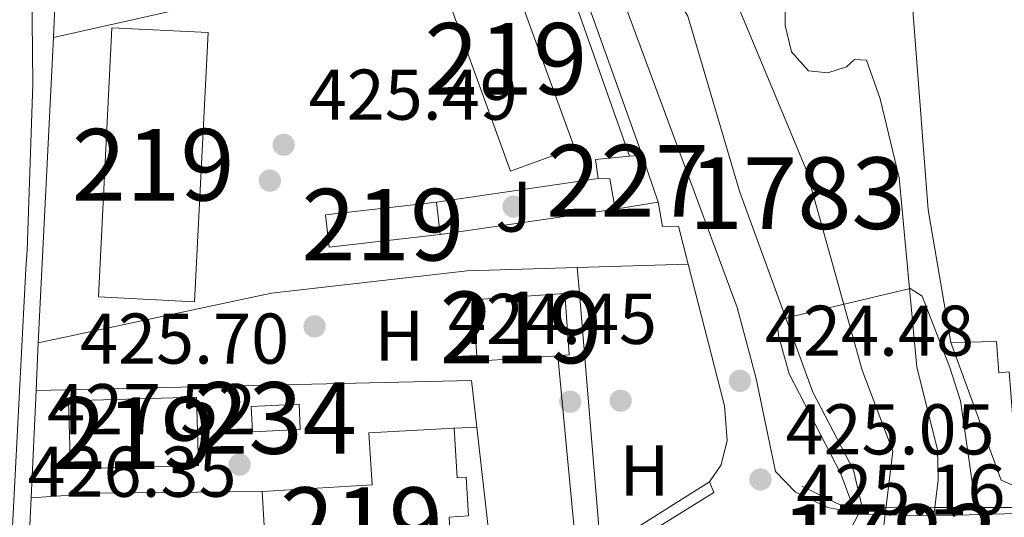
# Model space of a CAD drawing. Units: metres. Extents: x 573362 to 580245, y 4724192 to 4728897.
# Drawn here: x 578884 to 579022, y 4725037 to 4725106 of the extents above; entities that cross this region are included whole.
import ezdxf
from ezdxf.enums import TextEntityAlignment as Align

# ---------------------------------------------------------------- set-up
doc = ezdxf.new("R2010")
doc.units = ezdxf.units.M
doc.header["$MEASUREMENT"] = 0
for name, pattern in [('DGN Style 1', [51.917204700000006, 0.0863847, -51.83082]), ('DGN Style 3', [120.93858, 86.3847, -34.55388]), ('DGN Style 4', [138.3019047, 69.10776, -34.55388, 0.0863847, -34.55388]), ('DGN Style 5', [60.46929, 25.91541, -34.55388])]:
    doc.linetypes.add(name, pattern=pattern)
for name, color, linetype, lineweight in [('Nivel 11', 7, 'Continuous', 0), ('Nivel 15', 7, 'Continuous', 0), ('Nivel 16', 7, 'Continuous', 0), ('Nivel 17', 7, 'Continuous', 0), ('Nivel 20', 7, 'Continuous', 0), ('Nivel 21', 7, 'Continuous', 0), ('Nivel 22', 7, 'Continuous', 0), ('Nivel 23', 7, 'Continuous', 0), ('Nivel 26', 7, 'Continuous', 0), ('Nivel 36', 7, 'Continuous', 0), ('Nivel 37', 7, 'Continuous', 0), ('Nivel 41', 7, 'Continuous', 0), ('Nivel 48', 7, 'Continuous', 0), ('Nivel 5', 7, 'Continuous', 0), ('Nivel 51', 7, 'Continuous', 0), ('Nivel 52', 7, 'Continuous', 0), ('Nivel 7', 7, 'Continuous', 0)]:
    doc.layers.add(name, color=color, linetype=linetype, lineweight=lineweight)
doc.styles.add('Style-arial', font='arial.shx', dxfattribs={"bigfont": 'arialbig.shx'})
doc.styles.add('Style-Arial Narrow', font='txt')

# ---------------------------------------------------------------- blocks, each defined once
blk = doc.blocks.new('5PATER')
at = {"layer": 'Nivel 7', "linetype": 'Continuous', "lineweight": 0}
h = blk.add_hatch(color=51, dxfattribs=at)
edge = h.paths.add_edge_path()
edge.add_ellipse((-0.007756859064102173, 0.0385989248752594), major_axis=(-10.95721237655889, -11.10700355671524), ratio=0.9994222409660316, start_angle=0, end_angle=360)
blk = doc.blocks.new('5PERFI')
at = {"layer": 'Nivel 17', "linetype": 'Continuous', "lineweight": 0}
h = blk.add_hatch(color=7, dxfattribs=at)
edge = h.paths.add_edge_path()
edge.add_arc((0.04128891229629517, 0.03329896926879883), 15.59985471244623, 315.0000000018422, 675.0000000018422)
blk = doc.blocks.new('5PATER_1')
at = {"layer": 'Nivel 7', "linetype": 'Continuous', "lineweight": 0}
h = blk.add_hatch(color=7, dxfattribs=at)
edge = h.paths.add_edge_path()
edge.add_ellipse((0.01238241791725159, -0.03459411859512329), major_axis=(-10.95721237083332, -11.1070035509114), ratio=0.9994222409660316, start_angle=0, end_angle=360)

msp = doc.modelspace()

# ---------------------------------------------------------------- linework, layer by layer
at = {"layer": 'Nivel 11', "color": 142, "linetype": 'Continuous', "lineweight": 13}
for points in [[(578914.7399999984, 4725277.82, 420.34), (578916.0300000012, 4725270.390000001, 420.34), (578918.120000001, 4725261.49, 420.34), (578920.5899999999, 4725254.939999999, 420.34), (578924.870000001, 4725246.09, 420.34), (578934.5, 4725228.16, 420.34), (578937.5199999996, 4725220.140000001, 420.34), (578948.9400000013, 4725186.470000001, 420.25), (578953.4299999997, 4725174.65, 420.25), (578963.0199999996, 4725146.16, 420.17), (578972.1900000013, 4725117.32, 420.15), (578975.2300000004, 4725110.790000001, 420.15), (578977.6099999994, 4725106.77, 420.15), (578984.8299999982, 4725082.290000001, 420.15), (578995.0500000007, 4725054.26, 419.92), (579000.7100000009, 4725043.33, 419.92), (579001.9299999997, 4725038.17, 419.92)], [(578991.0700000003, 4725118.060000001, 420.18), (578991.2199999988, 4725105.439999999, 420.18), (578992.0599999987, 4725101.779999999, 420.18), (578994.4499999993, 4725099.1, 420.18), (578997.1400000006, 4725098.82, 420.18), (578999.75, 4725099.68, 420.18), (579000.879999999, 4725100.710000001, 420.18), (579002.5500000007, 4725100.6, 420.18), (579004.4699999988, 4725095.18, 420.18), (579007.0799999982, 4725084.15, 420.18), (579009.5599999987, 4725057.75, 419.92), (579012.4600000009, 4725046.24, 419.92), (579012.5399999991, 4725041.98, 419.92), (579012.0899999999, 4725038.140000001, 419.92)]]:
    msp.add_polyline3d(points, dxfattribs=at)
at = {"layer": 'Nivel 15', "color": 51, "linetype": 'Continuous', "lineweight": 13, "extrusion": (-0.2216438314704093, -0.079699687931228, 0.9718652024405348), "elevation": -504492.6615851079, "flags": 128}
msp.add_lwpolyline([(-4250489.323799314, 2083443.939128954), (-4250459.379521228, 2083444.024041034), (-4250459.348932512, 2083434.259151671), (-4250489.293210596, 2083434.174239587), (-4250489.323799314, 2083443.939128954)], dxfattribs=at)
at = {"layer": 'Nivel 15', "color": 51, "linetype": 'Continuous', "lineweight": 13, "extrusion": (0.4012172669344599, -0.02016220777734992, 0.9157609896098355), "elevation": 137392.8669616056, "flags": 128}
msp.add_lwpolyline([(4748166.97659874, -312116.623713389), (4748204.634057496, -312116.6237133853), (4748204.637939859, -312131.2855374515), (4748166.980481103, -312131.2855374478), (4748166.97659874, -312116.623713389)], dxfattribs=at)
at = {"layer": 'Nivel 15', "color": 1, "linetype": 'Continuous', "lineweight": 0, "extrusion": (-0.04572716786302043, -0.00582293523349324, 0.9989369947822003), "elevation": -53561.28676188989, "flags": 128}
msp.add_lwpolyline([(-4614098.237014612, 1169978.151277874), (-4614100.928575497, 1169978.151277874), (-4614100.765027275, 1169982.92388219)], dxfattribs=at)
at = {"layer": 'Nivel 15', "color": 1, "linetype": 'Continuous', "lineweight": 0, "extrusion": (-0.04554380195451733, -0.00418793581190964, 0.9989535641345713), "elevation": -45729.60160091403, "flags": 128}
msp.add_lwpolyline([(-4652221.479593594, 1008166.073514771), (-4652221.479593594, 1008167.822686005)], dxfattribs=at)
at = {"layer": 'Nivel 15', "color": 1, "linetype": 'Continuous', "lineweight": 0, "extrusion": (0.02230443220074544, -0.065513018347481, 0.997602404132631), "elevation": -296214.3744257168, "flags": 128}
msp.add_lwpolyline([(2070932.435989432, 4276114.374090627), (2070932.435989436, 4276107.438256141)], dxfattribs=at)
at = {"layer": 'Nivel 15', "color": 1, "linetype": 'Continuous', "lineweight": 0, "extrusion": (0.0416454186812359, -0.01894258690864092, 0.9989528705119542), "elevation": -64967.05967771124, "flags": 128}
msp.add_lwpolyline([(4540767.350417249, 1427863.395180922), (4540770.915956963, 1427865.799495073), (4540770.242722511, 1427867.32951317)], dxfattribs=at)
at = {"layer": 'Nivel 15', "color": 51, "linetype": 'Continuous', "lineweight": 13, "extrusion": (0.05164298698111766, 0.0170622989899765, 0.9985198444942618), "elevation": 110948.1967791319, "flags": 128}
msp.add_lwpolyline([(4304931.189096816, -2028995.043641217), (4304934.348924715, -2028979.783091173), (4304929.91296161, -2028978.863780934), (4304926.75313371, -2028994.124330975)], dxfattribs=at)
at = {"layer": 'Nivel 15', "color": 51, "linetype": 'Continuous', "lineweight": 13, "extrusion": (-0.001266954657555918, 0.01096403069038775, 0.999939090573479), "elevation": 51502.18045228648, "flags": 128}
msp.add_lwpolyline([(578943.1398869343, 4724795.590813534), (578942.6198239997, 4724800.091084031)], dxfattribs=at)
at = {"layer": 'Nivel 15', "color": 1, "linetype": 'Continuous', "lineweight": 0, "elevation": 427.28, "flags": 128}
msp.add_lwpolyline([(578973.4699999988, 4725080.790000001), (578967.4699999988, 4725079.810000001)], dxfattribs=at)
at = {"layer": 'Nivel 15', "color": 51, "linetype": 'Continuous', "lineweight": 13, "extrusion": (0.01038536292500748, -0.05747354255089368, 0.9982930111663443), "elevation": -265122.7394975048, "flags": 128}
msp.add_lwpolyline([(1409937.909088679, 4539080.099358326), (1409936.954163339, 4539071.538346844), (1409935.389623906, 4539071.709567072)], dxfattribs=at)
at = {"layer": 'Nivel 15', "color": 51, "linetype": 'Continuous', "lineweight": 13, "extrusion": (-0.001118355093650626, -3.05754284278825e-05, 0.9999993741733181), "elevation": -357.9867368332777, "flags": 128}
msp.add_lwpolyline([(578891.3432281129, 4725053.021263026), (578909.2132393047, 4725053.511263024), (578909.4732391424, 4725044.001263022), (578891.6032279506, 4725043.51126302), (578891.3432281129, 4725053.021263026)], dxfattribs=at)
at = {"layer": 'Nivel 15', "color": 4, "linetype": 'Continuous', "lineweight": 0, "elevation": 426.66, "flags": 128}
msp.add_lwpolyline([(578916.6999999993, 4725052.23), (578923.3900000006, 4725052.560000001), (578923.5500000007, 4725049.02), (578916.870000001, 4725048.699999999), (578916.6999999993, 4725052.23)], dxfattribs=at)
at = {"layer": 'Nivel 15', "color": 51, "linetype": 'Continuous', "lineweight": 13}
for points in [[(578979.7600000016, 4725193.08, 431.68), (578991.3099999987, 4725193.52, 442.95), (578990.6999999993, 4725201.49, 443.1), (578986.8500000015, 4725203.26, 443.2), (578981.6999999993, 4725206.970000001, 443.35), (578977.5599999987, 4725211.779999999, 443.51), (578974.6400000006, 4725217.41, 443.67), (578986.8900000006, 4725224.25, 443.54), (578990.879999999, 4725219.67, 443.54), (578995.7100000009, 4725215.99, 443.54), (579001.1900000013, 4725213.369999999, 443.54), (579009.1700000018, 4725211.210000001, 443.54), (579012.8000000007, 4725209.1, 443.54), (579014.370000001, 4725207.689999999, 443.54), (579016.870000001, 4725204.310000001, 443.54), (579018.3599999994, 4725200.380000001, 443.54), (579018.75, 4725196.189999999, 443.54), (579020.6099999994, 4725196.18, 441.91), (579032.8500000015, 4725042.869999999, 439.99), (579023.5899999999, 4725042.17, 439.99), (579022.4499999993, 4725057.060000001, 439.99), (579021.0100000016, 4725056.949999999, 439.99), (579020.6700000018, 4725061.33, 428.16), (579014.3000000007, 4725061.189999999, 428.16)], [(579014.3000000007, 4725061.189999999, 428.16), (579011.1700000018, 4725079.68, 442.04), (579007.3200000003, 4725129.449999999, 441.94), (579002.3200000003, 4725129.060000001, 441.94), (579001.5100000016, 4725139.529999999, 441.94), (578993.9600000009, 4725138.949999999, 431.37), (578987.3200000003, 4725165.790000001, 431.37), (578979.7600000016, 4725193.08, 431.68)], [(578959.4899999984, 4725059.32, 431.19), (578948.2199999988, 4725058.550000001, 431.24), (578947.629999999, 4725067.130000001, 431.75), (578960.4800000004, 4725068.01, 431.68)], [(578945.0300000012, 4725049.199999999, 431.87), (578933.129999999, 4725048.540000001, 431.87), (578933.5700000003, 4725041.279999999, 431.87), (578918.2399999984, 4725040.369999999, 432.84)], [(578920.1900000013, 4725022.59, 429.3), (578933.8200000003, 4725023.4, 429.38), (578933.2800000012, 4725032.470000001, 429.15), (578944.5300000012, 4725033.140000001, 428.79), (578944.3099999987, 4725036.800000001, 431.1), (578947, 4725036.960000001, 431.1), (578946.6799999997, 4725042.35, 431.1), (578945.4299999997, 4725042.279999999, 431.87), (578945.0300000012, 4725049.199999999, 431.87)], [(578918.2399999984, 4725040.369999999, 432.84), (578918.6600000001, 4725033.25, 432.4), (578919.5599999987, 4725033.310000001, 432.36), (578920.1900000013, 4725022.59, 429.3)]]:
    msp.add_polyline3d(points, dxfattribs=at)
at = {"layer": 'Nivel 16', "color": 1, "linetype": 'Continuous', "lineweight": 13}
msp.add_polyline3d([(579014.3000000007, 4725061.189999999, 423.67), (579021.3200000003, 4725041.970000001, 423.67), (579025.0799999982, 4725040.32, 425.14), (579025.1099999994, 4725038.109999999, 425.14)], dxfattribs=at)
at = {"layer": 'Nivel 20', "color": 92, "linetype": 'DGN Style 3', "lineweight": 0, "extrusion": (-0.2284766761808397, -0.001631976258434571, 0.9735480188952406), "elevation": -139555.9091906642, "flags": 128}
msp.add_lwpolyline([(-4720848.439371787, 596517.2220096067), (-4720858.056269318, 596517.7034469098), (-4720862.25637646, 596517.7034469098)], dxfattribs=at)
at = {"layer": 'Nivel 20', "color": 92, "linetype": 'DGN Style 3', "lineweight": 0, "extrusion": (0.03664190059237116, 0.008223867963375073, 0.9992946207784268), "elevation": 60499.29476899102, "flags": 128}
msp.add_lwpolyline([(4483639.154005419, -1598485.76425951), (4483639.154005419, -1598448.75034051)], dxfattribs=at)
at = {"layer": 'Nivel 20', "color": 92, "linetype": 'DGN Style 3', "lineweight": 0, "flags": 128}
for points, elevation in [([(578942.5399999991, 4725080.77), (578965.0899999999, 4725084.07)], 427.19), ([(578967.4699999988, 4725079.810000001), (578943.0599999987, 4725076.27)], 427.19), ([(578962.4899999984, 4725068.040000001), (578962.1999999993, 4725071.640000001)], 426.28), ([(578960.4800000004, 4725068.01), (578962.4899999984, 4725068.040000001)], 426.28), ([(578965.4600000009, 4725032.16), (578962.4899999984, 4725068.040000001)], 426.28), ([(578886.6900000013, 4725054.49), (578887, 4725061.119999999)], 430.15), ([(578959.4899999984, 4725059.32), (578962.2600000016, 4725030.140000001)], 426.28), ([(578886.0100000016, 4725039.49), (578886.6900000013, 4725054.49)], 430.15), ([(578884.6900000013, 4725010.540000001), (578886.0100000016, 4725039.49)], 430.15)]:
    msp.add_lwpolyline(points, dxfattribs=dict(at, elevation=elevation))
at = {"layer": 'Nivel 20', "color": 92, "linetype": 'DGN Style 3', "lineweight": 0, "extrusion": (0.04390316026874227, 0.001306303604373961, 0.9990349373717169), "elevation": 32017.67586403095, "flags": 128}
msp.add_lwpolyline([(4705762.505586531, -718521.7632850856), (4705762.505586531, -718537.2450679243)], dxfattribs=at)
at = {"layer": 'Nivel 20', "color": 92, "linetype": 'DGN Style 3', "lineweight": 0, "extrusion": (0.03160961361061829, 0.006719520674783103, 0.9994777037879777), "elevation": 50477.44177117322, "flags": 128}
msp.add_lwpolyline([(4501411.063073142, -1547901.930562384), (4501399.794974852, -1547961.65342116), (4501393.230108097, -1547961.034531433)], dxfattribs=at)
at = {"layer": 'Nivel 20', "color": 92, "linetype": 'DGN Style 3', "lineweight": 0, "extrusion": (0.3102883210531974, 0.01280554975775101, 0.9505562454233782), "elevation": 240553.8572191296, "flags": 128}
msp.add_lwpolyline([(4697157.833163673, -734921.4963173941), (4697157.833163675, -734924.8129874095)], dxfattribs=at)
at = {"layer": 'Nivel 20', "color": 92, "linetype": 'DGN Style 3', "lineweight": 0, "extrusion": (-0.0004364337214000291, 0.003801952821323744, 0.9999926773133647), "elevation": 18139.00899362787, "flags": 128}
msp.add_lwpolyline([(578948.3113381825, 4725014.516143819), (578951.2913815454, 4724988.555956192)], dxfattribs=at)
at = {"layer": 'Nivel 20', "color": 92, "linetype": 'DGN Style 3', "lineweight": 0, "extrusion": (0.01508250593082271, 0.009508536347692578, 0.9998410402415834), "elevation": 54087.28215210943, "flags": 128}
msp.add_lwpolyline([(578908.3413753062, 4724741.031205138), (578893.158275526, 4724731.460772486)], dxfattribs=at)
at = {"layer": 'Nivel 20', "color": 92, "linetype": 'DGN Style 3', "lineweight": 0, "extrusion": (0.03075875585233708, -0.4782490426073055, 0.8776854517329156), "elevation": -2241562.596049696, "flags": 128}
msp.add_lwpolyline([(880958.4448999837, 4106143.778009456), (880968.1048171706, 4106143.778009456), (880990.664927762, 4106142.42168723)], dxfattribs=at)
at = {"layer": 'Nivel 20', "color": 92, "linetype": 'DGN Style 3', "lineweight": 0}
for points in [[(578973.4699999988, 4725080.790000001, 426.82), (578974.1099999994, 4725077.359999999, 426.82), (578976.3099999987, 4725077.4, 426.82), (578977.6600000001, 4725072.1, 426.76)], [(578887, 4725061.119999999, 430.15), (578919.5599999987, 4725068.07, 428.96), (578946.8399999999, 4725071.18, 428.11), (578962.1999999993, 4725071.640000001, 427.44)], [(578977.6600000001, 4725072.1, 426.76), (578982.7300000004, 4725052.33, 426.56), (578983.1099999994, 4725047.470000001, 426.53), (578982.2699999996, 4725044.1, 426.55), (578980.6400000006, 4725041.73, 426.64)]]:
    msp.add_polyline3d(points, dxfattribs=at)
at = {"layer": 'Nivel 21', "color": 7, "linetype": 'Continuous', "lineweight": 13, "extrusion": (0.07773504889678336, 0.03000789741942583, 0.9965223470978862), "elevation": 187219.1201405695, "flags": 128}
msp.add_lwpolyline([(4199726.946597214, -2233917.102403551), (4199669.219154764, -2233922.351882856), (4199604.70429082, -2233924.543063976), (4199546.977868518, -2233923.102936156)], dxfattribs=at)
at = {"layer": 'Nivel 21', "color": 1, "linetype": 'Continuous', "lineweight": 0, "extrusion": (-0.01244509832491814, -0.02535582958036043, 0.999601021124916), "elevation": -126587.8282500603, "flags": 128}
msp.add_lwpolyline([(-1562116.397216776, 4494996.886216968), (-1562118.583033716, 4494995.824094415), (-1562125.255641902, 4494995.824094415)], dxfattribs=at)
at = {"layer": 'Nivel 21', "color": 1, "linetype": 'Continuous', "lineweight": 0, "extrusion": (-0.01279411676398863, 3.777790383067509e-05, 0.9999181512249187), "elevation": -6804.01107497026, "flags": 128}
msp.add_lwpolyline([(578970.1424956806, 4725038.400412992), (578959.9816640206, 4725038.430412991)], dxfattribs=at)
at = {"layer": 'Nivel 21', "color": 1, "linetype": 'Continuous', "lineweight": 0, "extrusion": (-0.01151991168834555, 2.654357531876855e-05, 0.9999336432634575), "elevation": -6119.306970331955, "flags": 128}
msp.add_lwpolyline([(578991.591092106, 4725038.274092823), (578978.5702280775, 4725038.304092823)], dxfattribs=at)
at = {"layer": 'Nivel 21', "color": 7, "linetype": 'Continuous', "lineweight": 13}
for points in [[(578831.8000000007, 4725284.140000001, 427.29), (578839.0899999999, 4725273.74, 427.26), (578845.4299999997, 4725262.99, 427.25), (578854.5599999987, 4725245.02, 427.12), (578863.7699999996, 4725224.300000001, 427.1), (578870.0199999996, 4725207.689999999, 426.98), (578875.629999999, 4725189.73, 426.97), (578879.9600000009, 4725172.65, 426.88), (578882.9499999993, 4725157.77, 426.87), (578884.0199999996, 4725148.859999999, 426.88), (578885.2899999991, 4725131.52, 426.9), (578886.0599999987, 4725115.279999999, 427.01), (578886.2300000004, 4725097.25, 427.17), (578885.4699999988, 4725074.01, 427.38), (578885.2600000016, 4725071.470000001, 427.4), (578882.9100000001, 4725025.57, 427.57), (578882.5399999991, 4725015.48, 427.82), (578882.8599999994, 4725011.380000001, 427.8), (578884.75, 4725007.880000001, 427.96)], [(578929.2100000009, 4725205.689999999, 424.39), (578930.5599999987, 4725202.970000001, 424.37), (578955.9200000018, 4725143.35, 424.18), (578984.5100000016, 4725066.040000001, 424.36), (578987.0899999999, 4725056.34, 424.48), (578989.8299999982, 4725043.15, 425.05), (578992.6600000001, 4725040.290000001, 425.25), (578997.1700000018, 4725038.140000001, 425.34), (579001.4600000009, 4725037.27, 425.37)], [(578884.75, 4725007.880000001, 427.96), (578890.9100000001, 4725005.75, 427.84), (578895.7600000016, 4725004.59, 427.67), (578903.8999999985, 4725003.529999999, 427.19), (578908.8999999985, 4725003.630000001, 426.97), (578914.5399999991, 4725004.310000001, 426.75), (578921.6999999993, 4725006.130000001, 426.5), (578929.370000001, 4725008.869999999, 426.34), (578932.6400000006, 4725010.35, 426.28), (578940.9200000018, 4725014.91, 426), (578952.4499999993, 4725021.73, 425.55), (578964.9100000001, 4725030.07, 424.98), (578981.25, 4725040.220000001, 424.98), (578980.6400000006, 4725041.73, 424.98)], [(579001.4600000009, 4725037.27, 425.37), (579001.8999999985, 4725037.18, 425.37), (579011.8900000006, 4725036.970000001, 425.2), (579025.120000001, 4725037.32, 425.14)]]:
    msp.add_polyline3d(points, dxfattribs=at)
at = {"layer": 'Nivel 22', "color": 142, "linetype": 'DGN Style 5', "lineweight": 0, "elevation": 419.92, "flags": 128}
for points in [[(579001.4600000009, 4725037.27), (578997.8999999985, 4725030.470000001)], [(579001.9299999997, 4725038.17), (579001.4600000009, 4725037.27)]]:
    msp.add_lwpolyline(points, dxfattribs=at)
at = {"layer": 'Nivel 22', "color": 142, "linetype": 'DGN Style 5', "lineweight": 0, "extrusion": (0.9733285267845744, -0.1622214211307624, 0.1622214211307685), "elevation": -202865.2973985351, "flags": 128}
msp.add_lwpolyline([(4755937.912404694, 33776.40621400345), (4755936.736951936, 33776.3859455348), (4755930.006457396, 33776.34540859796)], dxfattribs=at)
at = {"layer": 'Nivel 22', "color": 142, "linetype": 'DGN Style 1', "lineweight": 13}
msp.add_polyline3d([(579010.8000000007, 4725030.34, 419.86), (579011.8999999985, 4725036.98, 419.9), (579012.0899999999, 4725038.140000001, 419.92), (579012.0899999999, 4725038.140000001, 425.47), (579001.9299999997, 4725038.17, 425.34), (579001.9299999997, 4725038.17, 419.92), (579001.4600000009, 4725037.27, 419.92), (578997.8999999985, 4725030.470000001, 419.92), (578997.120000001, 4725028.970000001, 419.92), (578997.120000001, 4725028.970000001, 425.25), (579010.5500000007, 4725028.810000001, 425.18), (579010.5500000007, 4725028.810000001, 419.84)], close=True, dxfattribs=at)
at = {"layer": 'Nivel 23', "color": 70, "linetype": 'DGN Style 4', "lineweight": 0}
msp.add_polyline3d([(578921.0500000007, 4725280.01, 420.34), (578923.7899999991, 4725272.15, 420.34), (578927.4899999984, 4725264.34, 420.34), (578929.5799999982, 4725258.810000001, 420.34), (578933.5899999999, 4725250.529999999, 420.34), (578943.4200000018, 4725232.210000001, 420.34), (578946.7300000004, 4725223.43, 420.34), (578958.1400000006, 4725189.77, 420.29), (578962.629999999, 4725177.949999999, 420.29), (578972.3099999987, 4725149.199999999, 420.19), (578981.3200000003, 4725120.880000001, 420.17), (578983.8999999985, 4725115.35, 420.17), (578984.1700000018, 4725109.279999999, 420.17), (578994.120000001, 4725085.35, 420.17), (579001.9299999997, 4725057.290000001, 419.93), (579006.2399999984, 4725045.98, 419.92), (579004.1600000001, 4725028.880000001, 419.88), (579004.4699999988, 4725007.779999999, 419.88), (579005.2899999991, 4724995.91, 419.86), (579005.1400000006, 4724986.58, 419.71), (579005.5899999999, 4724969.85, 419.37), (579002.8999999985, 4724956.220000001, 419.2), (578999.2300000004, 4724938.210000001, 418.99), (578997.129999999, 4724925.689999999, 418.99)], dxfattribs=at)
at = {"layer": 'Nivel 36', "color": 92, "linetype": 'Continuous', "lineweight": 0, "extrusion": (-0.009364610387969088, 0.02658688236584327, 0.9996026419324562), "elevation": 120631.0232868986, "flags": 128}
msp.add_lwpolyline([(-2115857.314358633, -4262691.761561461), (-2115857.314358637, -4262657.704406558)], dxfattribs=at)
at = {"layer": 'Nivel 36', "color": 92, "linetype": 'Continuous', "lineweight": 0, "extrusion": (0.0009100719353767032, 0.01823134717489386, 0.9998333809936839), "elevation": 87101.13684260167, "flags": 128}
msp.add_lwpolyline([(-342594.9421949722, -4747247.100065134), (-342594.9421949722, -4747289.830314372)], dxfattribs=at)
at = {"layer": 'Nivel 5', "color": 30, "linetype": 'Continuous', "lineweight": 0, "elevation": 420, "flags": 128}
msp.add_lwpolyline([(579000.6900000013, 4725038.18), (578998.9699999988, 4725042.85), (578991.75, 4725056.82), (578990.3099999987, 4725061.949999999), (578990.0399999991, 4725064.029999999), (578991.6000000015, 4725064.66), (579008.620000001, 4725068.73), (579010.2899999991, 4725067.640000001), (579014.1799999997, 4725057.699999999), (579015.6499999985, 4725053.029999999), (579017.8000000007, 4725038.130000001)], dxfattribs=at)
at = {"layer": 'Nivel 51', "color": 151, "linetype": 'Continuous', "lineweight": 13}
msp.add_polyline3d([(578977.6099999994, 4725106.77, 420.15), (578984.8299999982, 4725082.290000001, 420.15), (578995.0500000007, 4725054.26, 419.92), (579000.7100000009, 4725043.33, 419.92), (579001.9299999997, 4725038.17, 419.92), (579001.9299999997, 4725038.17, 425.34), (579012.0899999999, 4725038.140000001, 419.92), (579012.5399999991, 4725041.98, 419.92), (579012.4600000009, 4725046.24, 419.92), (579009.5599999987, 4725057.75, 419.92), (579007.0799999982, 4725084.15, 420.18), (579004.4699999988, 4725095.18, 420.18), (579002.5500000007, 4725100.6, 420.18), (579000.879999999, 4725100.710000001, 420.18), (578999.75, 4725099.68, 420.18), (578997.1400000006, 4725098.82, 420.18), (578994.4499999993, 4725099.1, 420.18), (578992.0599999987, 4725101.779999999, 420.18), (578991.2199999988, 4725105.439999999, 420.18), (578991.0700000003, 4725118.060000001, 420.18)], dxfattribs=at)
at = {"layer": 'Nivel 52', "color": 1, "linetype": 'Continuous', "lineweight": 13}
msp.add_polyline3d([(579007.3200000003, 4725129.449999999, 441.94), (579011.1700000018, 4725079.68, 442.04), (579014.3000000007, 4725061.189999999, 428.16), (579020.6700000018, 4725061.33, 428.16), (579021.0100000016, 4725056.949999999, 439.99), (579022.4499999993, 4725057.060000001, 439.99)], dxfattribs=at)
at = {"layer": 'Nivel 52', "color": 1, "linetype": 'Continuous', "lineweight": 0}
msp.add_polyline3d([(578973.4699999988, 4725080.790000001, 427.28), (578971.2399999984, 4725087.34, 427.76), (578969.5, 4725087.18, 427.68), (578964.75, 4725086.74, 427.46), (578965.0899999999, 4725084.07, 427.46), (578966.7600000016, 4725084.050000001, 427.39), (578967.4699999988, 4725079.810000001, 427.28)], close=True, dxfattribs=at)
at = {"layer": 'Nivel 52', "color": 1, "linetype": 'Continuous', "lineweight": 13}
for points in [[(578959.4899999984, 4725059.32, 431.19), (578961.0599999987, 4725059.43, 431.18), (578960.4800000004, 4725068.01, 431.68), (578947.629999999, 4725067.130000001, 431.75), (578948.2199999988, 4725058.550000001, 431.24)], [(578920.1900000013, 4725022.59, 429.3), (578933.8200000003, 4725023.4, 429.38), (578933.2800000012, 4725032.470000001, 429.15), (578944.5300000012, 4725033.140000001, 428.79), (578944.3099999987, 4725036.800000001, 431.1), (578947, 4725036.960000001, 431.1), (578946.6799999997, 4725042.35, 431.1), (578945.4299999997, 4725042.279999999, 431.87), (578945.0300000012, 4725049.199999999, 431.87), (578933.129999999, 4725048.540000001, 431.87), (578933.5700000003, 4725041.279999999, 431.87), (578918.2399999984, 4725040.369999999, 432.84), (578918.6600000001, 4725033.25, 432.4), (578919.5599999987, 4725033.310000001, 432.36)]]:
    msp.add_polyline3d(points, close=True, dxfattribs=at)
for points in [[(578951.6000000015, 4725116.49, 430.82), (578942.6799999997, 4725113.25, 428.52), (578952.8900000006, 4725085.1, 428.54), (578961.8099999987, 4725088.34, 430.84)], [(578895.3900000006, 4725067.529999999, 434.43), (578908.8000000007, 4725066.859999999, 428.54), (578910.6900000013, 4725104.470000001, 428.54), (578897.2800000012, 4725105.140000001, 434.43)], [(578943.0599999987, 4725076.27, 429.82), (578942.5399999991, 4725080.77, 429.77), (578927.0799999982, 4725078.99, 430.6), (578927.6000000015, 4725074.49, 430.65)], [(578891.2199999988, 4725053.029999999, 433.89), (578891.4800000004, 4725043.52, 433.89), (578909.3500000015, 4725044.01, 433.91), (578909.0899999999, 4725053.52, 433.91)]]:
    msp.add_3dface(points, dxfattribs=at)
at = {"layer": 'Nivel 52', "color": 1, "linetype": 'Continuous', "lineweight": 0}
msp.add_3dface([(578916.6999999993, 4725052.23, 426.66), (578916.870000001, 4725048.699999999, 426.66), (578923.5500000007, 4725049.02, 426.66), (578923.3900000006, 4725052.560000001, 426.66)], dxfattribs=at)

# ---------------------------------------------------------------- block references
at = {"layer": 'Nivel 17', "color": 7, "linetype": 'Continuous', "lineweight": 0, "xscale": 0.1000009313241567, "yscale": 0.1000009313241567, "zscale": 0.1000009313241567}
for p in [(578919.3099999987, 4725083.779999999, 425.39), (578953.3099999987, 4725080.15, 424.86), (578961.2100000009, 4725052.9, 425.06), (578915.0899999999, 4725044.119999999, 426.82)]:
    msp.add_blockref('5PERFI', p, dxfattribs=at)
at = {"layer": 'Nivel 7', "color": 51, "linetype": 'Continuous', "lineweight": 0, "xscale": 0.1000009313241567, "yscale": 0.1000009313241567, "zscale": 0.1000009313241567}
for p in [(578921.2399999984, 4725088.790000001, 425.49), (578925.5500000007, 4725063.41, 425.7), (578968.25, 4725053.040000001, 424.45)]:
    msp.add_blockref('5PATER', p, dxfattribs=at)
at = {"layer": 'Nivel 7', "color": 7, "linetype": 'Continuous', "lineweight": 0, "xscale": 0.1000009313241567, "yscale": 0.1000009313241567, "zscale": 0.1000009313241567}
for p in [(578984.8900000006, 4725055.82, 424.48), (578987.75, 4725042.040000001, 425.05)]:
    msp.add_blockref('5PATER_1', p, dxfattribs=at)

# ---------------------------------------------------------------- texts
at = {"layer": 'Nivel 26', "color": 92, "linetype": 'Continuous', "lineweight": 0, "style": 'Style-arial'}
msp.add_text('J', height=6.99996, dxfattribs=at).set_placement((578953.3107015714, 4725080.149979999, 424.86), align=Align.MIDDLE_CENTER)
at = {"layer": 'Nivel 37', "color": 92, "linetype": 'Continuous', "lineweight": 0, "style": 'Style-Arial Narrow'}
for p in [(578937.3692019694, 4725062.13998, 425.46), (578971.5692019686, 4725043.29998, 424.77)]:
    msp.add_text('H', height=6.99996, dxfattribs=at).set_placement(p, align=Align.MIDDLE_CENTER)
at = {"layer": 'Nivel 41', "color": 7, "linetype": 'Continuous', "lineweight": 0, "style": 'Style-arial'}
for s, p in [('425.49', (578924.7399999984, 4725092.290000001, 425.49)), ('424.45', (578944.1600000001, 4725060.970000001, 424.45)), ('424.48', (578988.3900000006, 4725059.32, 424.48)), ('425.70', (578892.8399999999, 4725058.220000001, 425.7)), ('427.52', (578888.2300000004, 4725048.369999999, 427.52)), ('425.05', (578991.25, 4725045.540000001, 425.05)), ('426.35', (578885.5100000016, 4725039.630000001, 426.34)), ('425.16', (578992.7699999996, 4725037.130000001, 425.16))]:
    msp.add_text(s, height=6.99996, dxfattribs=at).set_placement(p)
at = {"layer": 'Nivel 48', "color": 1, "linetype": 'Continuous', "lineweight": 0, "style": 'Style-Arial Narrow'}
for s, p in [('219', (578952.2446221039, 4725100.78998, 425.57)), ('219', (578903.034622103, 4725085.999979999, 427.63)), ('227', (578969.2146221027, 4725083.769979998, 427.33)), ('219', (578935.0746221058, 4725077.62998, 425.24)), ('219', (578954.3446221054, 4725063.279979998, 425.07)), ('219', (578900.284622103, 4725048.519979998, 427.33)), ('219', (578932.1046221033, 4725035.939979998, 426.25))]:
    msp.add_text(s, height=9.99996, dxfattribs=at).set_placement(p, align=Align.MIDDLE_CENTER)
at = {"layer": 'Nivel 48', "color": 142, "linetype": 'Continuous', "lineweight": 0, "style": 'Style-Arial Narrow'}
for p in [(578992.8821438923, 4725082.029979998, 420.15), (579005.7321438938, 4725033.589979999, 425.27)]:
    msp.add_text('1783', height=9.99996, dxfattribs=at).set_placement(p, align=Align.MIDDLE_CENTER)
at = {"layer": 'Nivel 48', "color": 4, "linetype": 'Continuous', "lineweight": 0, "style": 'Style-Arial Narrow'}
msp.add_text('234', height=9.99996, dxfattribs=at).set_placement((578920.1246221028, 4725050.62998, 426.37), align=Align.MIDDLE_CENTER)

doc.saveas('drawing.dxf')
